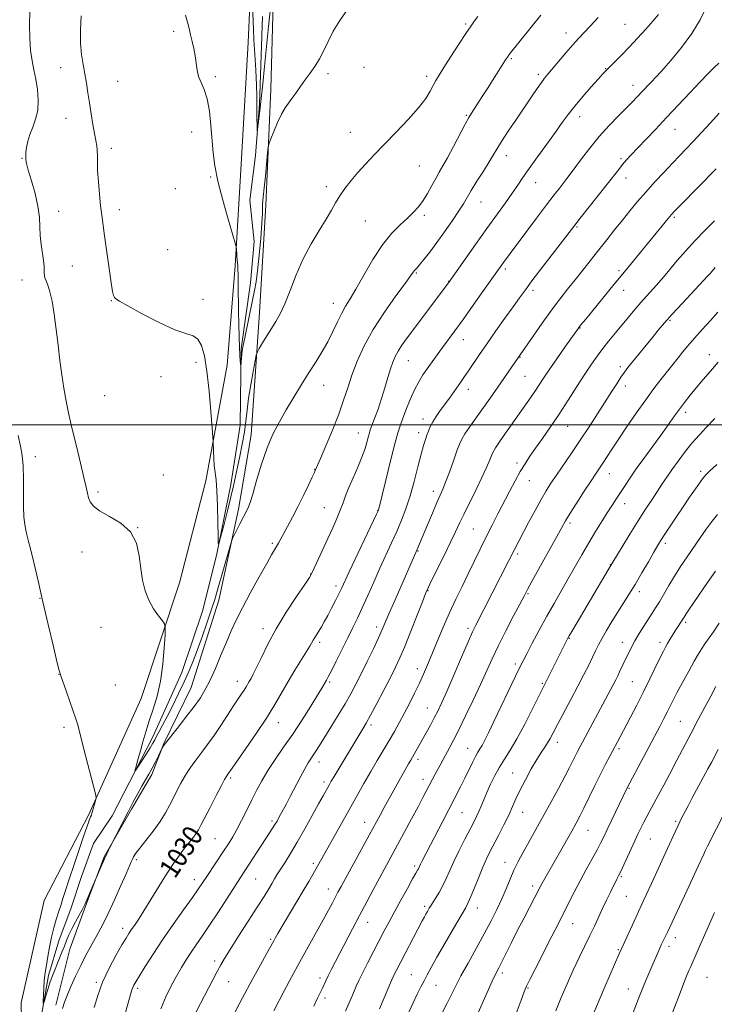
# Model space of a CAD drawing. Extents: x 2182300 to 2185200, y 309800 to 312700.
# Drawn here: x 2184141 to 2184417, y 311770 to 312161 of the extents above; entities that cross this region are included whole.
import ezdxf
from ezdxf.enums import TextEntityAlignment as Align

# ---------------------------------------------------------------- set-up
doc = ezdxf.new("R2010")
doc.units = 0
doc.header["$MEASUREMENT"] = 0
for name, color, linetype, lineweight in [('BREAKLINE DTM HARD', 7, 'Continuous', 0), ('CONTOUR INDEX', 41, 'Continuous', 13), ('CONTOUR INDEX LABEL', 244, 'Continuous', 0), ('CONTOUR INTERMEDIATE', 44, 'Continuous', 0), ('GRID LINE', 7, 'Continuous', 0), ('SPOT ELEVATION DTM', 2, 'Continuous', 13)]:
    doc.layers.add(name, color=color, linetype=linetype, lineweight=lineweight)
doc.styles.add('Style-WORKING', font='WORKING.shx')

msp = doc.modelspace()

# ---------------------------------------------------------------- linework, layer by layer
at = {"layer": 'BREAKLINE DTM HARD'}
for points in [[(2184233.41, 312196.61, 1017.52), (2184231.47, 312151.92, 1018.77), (2184228.85, 312105.92, 1019.03), (2184226.28, 312063.2, 1020.21), (2184223.09, 312023.79, 1021.14), (2184214.56, 311977.87, 1022.45), (2184204.12, 311937.24, 1023.5), (2184189.01, 311891.41, 1024.88), (2184167.97, 311845.01, 1026.2), (2184150.4, 311811.06, 1027.32), (2184141.28, 311770.41, 1027.84), (2184141.65, 311750.02, 1028.04)], [(2184155.08, 311769.56, 1027.51), (2184160.65, 311791.84, 1026.66), (2184166.81, 311808.86, 1026.07), (2184174.32, 311828.48, 1025.94), (2184185.11, 311847.4, 1026.2), (2184193.19, 311861.1, 1026.4), (2184197.97, 311873.53, 1025.94), (2184208.8, 311895.74, 1025.15), (2184219.81, 311930.44, 1024.75), (2184227.55, 311966.51, 1023.63), (2184232.57, 311996.03, 1023.37), (2184235.88, 312044.65, 1021.33), (2184238.45, 312087.37, 1020.48), (2184240.41, 312133.38, 1019.56), (2184241.69, 312177.42, 1018.11)], [(2184149.31, 311765.61, 1026.14), (2184152.16, 311781.35, 1025.61), (2184156.3, 311795.1, 1025.22), (2184161.09, 311808.19, 1025.22), (2184165.21, 311820.63, 1025.15), (2184169.99, 311833.71, 1024.96), (2184177.38, 311844.79, 1024.69), (2184193.61, 311876.13, 1023.44), (2184205.15, 311901.62, 1023.18), (2184213.39, 311926.5, 1022.39), (2184218.96, 311948.78, 1022.06), (2184224.61, 311976.32, 1021.47), (2184228.23, 311999.95, 1020.55), (2184228.65, 312030.2, 1019.83), (2184232.31, 312056.45, 1019.17), (2184233.85, 312072.87, 1018.51), (2184232.11, 312089.34, 1018.38), (2184234.33, 312107.07, 1018.18), (2184235.93, 312127.43, 1017.79), (2184237.08, 312162.27, 1016.67)]]:
    msp.add_polyline3d(points, dxfattribs=at)
at = {"layer": 'CONTOUR INDEX', "flags": 128}
for points, elevation in [([(2184413.409, 312166.124), (2184410.872, 312160.919), (2184407.598, 312155.483), (2184403.49, 312149.907), (2184399.1941, 312144.732), (2184395.544, 312140.613), (2184393.146, 312137.992), (2184391.693, 312136.457), (2184390.653, 312135.385), (2184385.763, 312130.217), (2184384.023, 312128.429), (2184378.455, 312122.811), (2184374.717, 312118.917), (2184370.805, 312114.5611), (2184367.069, 312110.006), (2184363.768, 312105.705), (2184359.3091, 312099.682), (2184357.972, 312097.906), (2184356.709, 312096.275), (2184355.131, 312094.264), (2184352.953, 312091.462), (2184349.916, 312087.489), (2184345.944, 312082.214), (2184341.687, 312076.519), (2184335.45, 312068.119), (2184332.862, 312064.574), (2184324.909, 312053.377), (2184320.762, 312047.562), (2184316.741, 312041.959), (2184313.46, 312037.44), (2184308.558, 312030.747), (2184306.439, 312027.811), (2184302.562, 312022.357), (2184300.82, 312019.855), (2184299.145, 312017.19), (2184297.455, 312013.989), (2184295.716, 312010.061), (2184294.075, 312005.944), (2184292.724, 312002.36), (2184291.76, 311999.675), (2184290.888, 311996.845), (2184289.72, 311992.4699), (2184288.014, 311985.729), (2184286.1191, 311978.114), (2184283.164, 311966.157), (2184283.04, 311965.8469), (2184282.4249, 311964.528), (2184271.561, 311941.626), (2184268.481, 311935.066), (2184267.462, 311932.9569), (2184266.129, 311930.291), (2184264.572, 311927.251), (2184263.022, 311924.296), (2184261.662, 311921.796), (2184260.499, 311919.752), (2184259.497, 311918.077), (2184257.876, 311915.514), (2184257.255, 311914.495), (2184255.9491, 311912.142), (2184254.645, 311909.972), (2184249.9979, 311902.597), (2184247.29, 311898.152), (2184241.9589, 311888.938), (2184238.671, 311883.585), (2184234.644, 311877.491), (2184230.516, 311871.488), (2184225.101, 311863.733), (2184223.42, 311861.298), (2184222.904, 311860.617), (2184222.637, 311860.221), (2184222.058, 311859.1859), (2184220.822, 311856.845), (2184218.748, 311852.845), (2184216.304, 311848.099), (2184212.665, 311840.97), (2184211.683, 311839.153), (2184210.759, 311837.723), (2184209.55, 311836.12), (2184208.017, 311834.1879), (2184206.198, 311831.875), (2184204.115, 311829.108), (2184201.732, 311825.74), (2184199.001, 311821.601), (2184195.94, 311816.678), (2184192.84, 311811.569), (2184190.062, 311807.026), (2184187.8829, 311803.621), (2184186.251, 311801.203), (2184185.029, 311799.444), (2184184.039, 311797.961), (2184182.932, 311796.171), (2184181.315, 311793.435), (2184178.95, 311789.322), (2184176.217, 311784.215), (2184173.652, 311778.7011), (2184171.68, 311773.334), (2184170.28, 311768.544)], 1030), ([(2184270.844, 312165), (2184267.811, 312160.705), (2184265.227, 312156.391), (2184263.182, 312152.376), (2184261.465, 312148.717), (2184259.787, 312145.405), (2184257.928, 312142.416), (2184255.944, 312139.648), (2184253.9601, 312136.985), (2184252.083, 312134.3551), (2184250.358, 312131.872), (2184248.811, 312129.695), (2184247.442, 312127.871), (2184246.128, 312125.987), (2184244.72, 312123.518), (2184243.142, 312120.173), (2184241.608, 312116.599), (2184240.408, 312113.677), (2184239.738, 312111.934), (2184239.414, 312110.478), (2184239.159, 312108.06), (2184238.27, 312098.791), (2184237.806, 312094.187), (2184237.251, 312089.125), (2184237.154, 312087.767), (2184237.139, 312086.341), (2184237.09, 312084.082), (2184236.873, 312080.188), (2184236.399, 312074.252), (2184235.765, 312067.43), (2184235.117, 312061.265), (2184234.548, 312056.838), (2184233.956, 312053.36), (2184233.187, 312049.577), (2184230.066, 312034.638), (2184229.438, 312031.561), (2184229.088, 312029.646), (2184228.896, 312028.189), (2184228.7611, 312026.649), (2184228.663, 312025.149), (2184228.561, 312023.3681), (2184228.522, 312023.4029), (2184228.447, 312024.109), (2184228.3141, 312025.53), (2184228.146, 312027.762), (2184227.976, 312030.916), (2184227.831, 312035.033), (2184227.7171, 312039.885), (2184227.631, 312045.176), (2184227.52, 312055.513), (2184227.466, 312059.451), (2184227.394, 312061.978), (2184227.309, 312063.416), (2184227.218, 312064.269), (2184227.041, 312065.731), (2184226.958, 312066.666), (2184226.882, 312067.844), (2184226.773, 312070.036), (2184226.695, 312070.753), (2184226.314, 312072.194), (2184223.497, 312081.703), (2184221.336, 312089.341), (2184219.428, 312096.841), (2184218.223, 312102.961), (2184217.562, 312108.15), (2184216.665, 312118.943), (2184216.028, 312124.641), (2184215.1351, 312129.595), (2184213.959, 312133.257), (2184212.723, 312135.999), (2184211.711, 312138.421), (2184211.117, 312141.01), (2184210.421, 312146.671), (2184209.867, 312149.563), (2184209.187, 312152.376), (2184208.522, 312155.02), (2184207.9579, 312157.471), (2184207.367, 312159.952), (2184206.565, 312162.7531)], 1020), ([(2184416.903, 312062.571), (2184416.275, 312061.879), (2184414.818, 312060.155), (2184413.859, 312059.103), (2184403.889, 312048.427), (2184399.816, 312043.998), (2184396.72, 312040.523), (2184394.283, 312037.656), (2184391.922, 312034.778), (2184386.451, 312028.035), (2184384.024, 312025.023), (2184382.237, 312022.77), (2184380.844, 312020.923), (2184379.465, 312018.949), (2184377.777, 312016.401), (2184375.679, 312013.155), (2184370.12, 312004.467), (2184366.784, 311999.302), (2184363.292, 311993.996), (2184359.8231, 311988.857), (2184353.831, 311980.121), (2184351.656, 311976.8709), (2184349.765, 311973.857), (2184347.747, 311970.378), (2184345.329, 311965.987), (2184342.787, 311961.256), (2184338.884, 311953.886), (2184337.015, 311950.289), (2184334.794, 311945.8521), (2184321.791, 311920.443), (2184320.558, 311917.859), (2184318.788, 311913.886), (2184316.13, 311907.744), (2184313.057, 311900.605), (2184310.253, 311894.131), (2184308.216, 311889.55), (2184306.718, 311886.375), (2184305.348, 311883.69), (2184303.795, 311880.781), (2184302.145, 311877.758), (2184299.258, 311872.56), (2184297.337, 311869.174), (2184296.002, 311866.876), (2184295.149, 311865.376), (2184285.462, 311848.015), (2184283.7821, 311844.956), (2184279.495, 311837.092), (2184268.299, 311816.656), (2184267.058, 311814.352), (2184264.865, 311810.1669), (2184263.306, 311807.223), (2184261.207, 311803.364), (2184255.3, 311792.767), (2184251.941, 311786.684), (2184248.665, 311780.628), (2184245.774, 311775.193), (2184241.62, 311767.293)], 1040), ([(2184417.823, 311964.472), (2184415.638, 311961.778), (2184413.307, 311958.6349), (2184410.854, 311955.135), (2184405.72, 311947.62), (2184403.158, 311943.793), (2184400.711, 311939.983), (2184398.454, 311936.263), (2184394.694, 311929.81), (2184393.228, 311927.377), (2184391.858, 311925.202), (2184388.599, 311920.125), (2184386.735, 311917.147), (2184385.018, 311914.2739), (2184383.633, 311911.756), (2184382.517, 311909.538), (2184381.545, 311907.486), (2184378.933, 311901.912), (2184378.196, 311900.387), (2184377.397, 311898.8), (2184376.376, 311896.841), (2184362.234, 311870.349), (2184361.368, 311868.649), (2184360.374, 311866.6281), (2184359.038, 311863.951), (2184357.159, 311860.322), (2184354.636, 311855.612), (2184351.762, 311850.347), (2184348.929, 311845.222), (2184342.303, 311833.384), (2184340.429, 311829.982), (2184338.648, 311826.5931), (2184336.976, 311823.137), (2184335.4059, 311819.54), (2184333.837, 311815.771), (2184332.145, 311811.805), (2184330.209, 311807.595), (2184327.923, 311802.988), (2184325.184, 311797.809), (2184321.99, 311792.029), (2184318.738, 311786.228), (2184315.925, 311781.131), (2184313.874, 311777.205), (2184310.446, 311770.287), (2184308.173, 311765.894)], 1050), ([(2184420.93, 311846.781), (2184413.873, 311832.728), (2184412.935, 311830.8201), (2184412.328, 311829.5459), (2184410.1379, 311824.777), (2184405.563, 311814.934), (2184399.761, 311802.5401), (2184398.002, 311798.83), (2184395.9469, 311794.56), (2184395.439, 311793.447), (2184394.088, 311790.381), (2184392.123, 311785.823), (2184389.7629, 311780.261), (2184388.734, 311777.792), (2184387.913, 311775.773), (2184387.0111, 311773.483), (2184376.71, 311747.059)], 1060)]:
    msp.add_lwpolyline(points, dxfattribs=dict(at, elevation=elevation))
at = {"layer": 'CONTOUR INTERMEDIATE', "flags": 128}
for points, elevation in [([(2184240.899, 312171.979), (2184239.533, 312158.23), (2184237.929, 312142.403), (2184237.219, 312135.575), (2184236.588, 312129.664), (2184236.043, 312124.771), (2184235.301, 312118.412), (2184235.135, 312117.088), (2184235.0601, 312116.9), (2184235.0119, 312117.687), (2184234.943, 312119.278), (2184234.87, 312121.47), (2184234.828, 312124.049), (2184234.8299, 312126.916), (2184234.813, 312130.423), (2184234.693, 312135.036), (2184234.416, 312140.952), (2184234.059, 312147.296), (2184233.729, 312152.922), (2184233.507, 312157.05), (2184233.359, 312160.35), (2184232.77, 312176.54)], 1018), ([(2184347.584, 312162.851), (2184343.737, 312158.021), (2184335.117, 312147.173), (2184334.364, 312146.165), (2184333.617, 312145.052), (2184326.439, 312133.702), (2184324.35, 312130.437), (2184320.06, 312123.81), (2184319.037, 312122.094), (2184317.596, 312119.453), (2184312.952, 312110.596), (2184310.603, 312106.183), (2184308.778, 312102.906), (2184307.316, 312100.38), (2184305.926, 312097.935), (2184304.374, 312095.074), (2184302.679, 312092.006), (2184300.918, 312089.114), (2184299.122, 312086.669), (2184297.135, 312084.472), (2184294.749, 312082.211), (2184291.818, 312079.561), (2184288.433, 312076.144), (2184284.7431, 312071.57), (2184280.9311, 312065.707), (2184277.308, 312059.454), (2184274.222, 312053.968), (2184271.904, 312050.062), (2184270.13, 312047.166), (2184268.562, 312044.368), (2184266.915, 312040.963), (2184265.105, 312037.086), (2184263.101, 312033.08), (2184260.874, 312029.185), (2184258.402, 312025.2261), (2184255.662, 312020.92), (2184252.67, 312016.094), (2184249.578, 312010.995), (2184246.578, 312005.976), (2184243.818, 312001.241), (2184241.284, 311996.387), (2184238.921, 311990.8609), (2184236.709, 311984.4), (2184234.767, 311977.907), (2184233.249, 311972.575), (2184232.249, 311969.268), (2184231.629, 311967.532), (2184231.189, 311966.585), (2184228.1159, 311960.675), (2184225.8111, 311956.188), (2184225.202, 311954.949), (2184224.756, 311953.713), (2184224.09, 311951.421), (2184219.118, 311933.969), (2184218.134, 311930.683), (2184216.8939, 311926.81), (2184215.176, 311921.676), (2184213.1809, 311915.901), (2184211.215, 311910.431), (2184209.489, 311905.939), (2184207.836, 311902.013), (2184205.996, 311897.966), (2184203.8, 311893.3341), (2184201.456, 311888.522), (2184199.266, 311884.155), (2184197.472, 311880.721), (2184196.09, 311878.176), (2184195.077, 311876.338), (2184194.342, 311874.973), (2184193.598, 311873.628), (2184192.508, 311871.797), (2184190.875, 311869.1821), (2184187.538, 311863.956), (2184186.707, 311862.69), (2184186.486, 311862.54), (2184186.684, 311863.377), (2184187.797, 311867.512), (2184188.632, 311870.571), (2184189.625, 311874.1399), (2184190.797, 311878.132), (2184192.176, 311882.467), (2184193.748, 311887.121), (2184195.32, 311892.296), (2184196.654, 311898.248), (2184197.573, 311904.987), (2184198.129, 311911.53), (2184198.432, 311916.645), (2184198.536, 311919.5101), (2184198.266, 311920.944), (2184197.393, 311922.175), (2184195.799, 311924.191), (2184193.83, 311927.007), (2184191.948, 311930.393), (2184190.514, 311934.172), (2184189.504, 311938.355), (2184188.795, 311943), (2184188.171, 311948.067), (2184187.049, 311953.107), (2184184.752, 311957.569), (2184180.914, 311961.047), (2184176.42, 311963.702), (2184172.465, 311965.836), (2184169.959, 311967.716), (2184168.66, 311969.449), (2184168.041, 311971.101), (2184167.621, 311972.849), (2184167.102, 311975.296), (2184166.236, 311979.15), (2184164.866, 311984.8269), (2184163.215, 311991.556), (2184161.6, 311998.275), (2184160.271, 312004.172), (2184159.201, 312009.453), (2184158.295, 312014.575), (2184157.473, 312019.927), (2184156.698, 312025.6061), (2184155.949, 312031.642), (2184155.202, 312037.95), (2184154.429, 312043.999), (2184153.602, 312049.147), (2184152.715, 312052.917), (2184151.868, 312055.492), (2184151.182, 312057.224), (2184150.751, 312058.443), (2184150.535, 312059.407), (2184150.4661, 312060.357), (2184150.464, 312061.524), (2184150.4179, 312063.11), (2184150.207, 312065.308), (2184149.242, 312071.634), (2184148.852, 312075.213), (2184148.707, 312078.759), (2184148.538, 312082.523), (2184147.978, 312086.868), (2184146.802, 312091.942), (2184145.352, 312097.041), (2184144.111, 312101.245), (2184143.441, 312103.882), (2184143.215, 312105.266), (2184143.157, 312106.479), (2184143.145, 312107.179), (2184143.219, 312108.37), (2184143.451, 312110.2671), (2184143.924, 312112.713), (2184144.729, 312115.455), (2184145.874, 312118.315), (2184147.055, 312121.417), (2184147.89, 312124.957), (2184148.093, 312129.031), (2184147.77, 312133.325), (2184147.124, 312137.424), (2184146.349, 312141.071), (2184145.602, 312144.654), (2184145.0291, 312148.721), (2184144.738, 312153.6351), (2184144.675, 312159.009), (2184144.7479, 312164.273)], 1024), ([(2184370.374, 312161.846), (2184367.238, 312158.412), (2184362.65, 312153.518), (2184360.357, 312150.99), (2184357.57, 312147.7831), (2184350.411, 312139.358), (2184349.139, 312137.798), (2184347.847, 312136.061), (2184346.1301, 312133.6), (2184343.9, 312130.319), (2184337.94, 312121.487), (2184334.725, 312116.689), (2184332.024, 312112.578), (2184330.169, 312109.6221), (2184328.734, 312107.221), (2184327.097, 312104.506), (2184324.834, 312100.881), (2184322.29, 312096.843), (2184320.002, 312093.164), (2184316.868, 312087.899), (2184315.0631, 312085.019), (2184312.503, 312081.1759), (2184309.454, 312076.769), (2184306.347, 312072.433), (2184303.5599, 312068.7089), (2184301.248, 312065.755), (2184299.513, 312063.6361), (2184298.403, 312062.352), (2184297.757, 312061.646), (2184297.364, 312061.195), (2184295.954, 312059.204), (2184293.791, 312056.239), (2184290.103, 312051.241), (2184285.569, 312044.847), (2184281.123, 312037.972), (2184277.5151, 312031.388), (2184274.744, 312025.305), (2184272.628, 312019.7889), (2184270.945, 312014.8), (2184269.335, 312009.851), (2184267.399, 312004.347), (2184264.905, 311997.993), (2184262.285, 311991.7), (2184260.133, 311986.678), (2184258.093, 311981.955), (2184257.7399, 311981.168), (2184256.885, 311979.332), (2184255.358, 311976.106), (2184253.352, 311971.9451), (2184251.153, 311967.5039), (2184249.018, 311963.354), (2184247.095, 311959.731), (2184243.453, 311953.008), (2184242.7219, 311951.729), (2184240.761, 311948.448), (2184238.79, 311945.027), (2184235.82, 311939.742), (2184232.371, 311933.473), (2184229.145, 311927.425), (2184226.656, 311922.473), (2184224.672, 311918.166), (2184222.772, 311913.723), (2184220.645, 311908.617), (2184218.411, 311903.326), (2184216.2969, 311898.584), (2184214.421, 311894.872), (2184212.453, 311891.6611), (2184209.958, 311888.172), (2184206.696, 311883.908), (2184203.237, 311879.493), (2184198.61, 311873.611), (2184197.8, 311872.548), (2184197.5121, 311872.147), (2184197.37, 311871.925), (2184197.15, 311871.484), (2184195.78, 311868.567), (2184194.605, 311866.148), (2184193.3039, 311863.62), (2184192.002, 311861.3), (2184190.664, 311859.035), (2184189.217, 311856.554), (2184187.597, 311853.6339), (2184185.785, 311850.241), (2184183.774, 311846.391), (2184176.449, 311832.114), (2184175.971, 311831.1361), (2184175.272, 311829.66), (2184174.373, 311827.679), (2184173.323, 311825.269), (2184170.16, 311817.813), (2184166.7291, 311809.817), (2184166.225, 311808.755), (2184165.483, 311807.385), (2184164.276, 311805.248), (2184162.812, 311802.61), (2184161.4, 311799.912), (2184160.275, 311797.492), (2184159.352, 311795.252), (2184158.465, 311792.986), (2184157.49, 311790.546), (2184154.5, 311783.211), (2184153.609, 311780.906), (2184152.736, 311778.456), (2184151.87, 311775.792), (2184151.094, 311773.257), (2184150.512, 311771.295), (2184150.197, 311770.28), (2184150.089, 311770.302), (2184150.095, 311771.379), (2184150.145, 311773.4621), (2184150.258, 311776.225), (2184150.475, 311779.273), (2184150.827, 311782.311), (2184151.308, 311785.432), (2184151.9, 311788.828), (2184152.588, 311792.606), (2184153.363, 311796.523), (2184154.219, 311800.249), (2184155.1401, 311803.5359), (2184156.084, 311806.455), (2184156.999, 311809.156), (2184157.882, 311811.866), (2184158.925, 311815.119), (2184160.367, 311819.525), (2184162.327, 311825.365), (2184166.2471, 311836.922), (2184167.9711, 311842.069), (2184168.307, 311843.016), (2184168.604, 311843.738), (2184168.895, 311844.401), (2184169.1651, 311845.063), (2184169.409, 311845.782), (2184169.658, 311846.63), (2184170.936, 311851.244), (2184171.045, 311851.989), (2184170.771, 311853.486), (2184169.881, 311857.019), (2184166.353, 311870.755), (2184164.675, 311877.242), (2184163.614, 311881.241), (2184162.877, 311883.73), (2184162.003, 311886.31), (2184160.678, 311890.12), (2184159.164, 311894.44), (2184157.064, 311900.357), (2184156.431, 311902.465), (2184155.519, 311906.11), (2184153.998, 311912.487), (2184152.046, 311920.798), (2184149.965, 311929.741), (2184148.024, 311938.1449), (2184146.349, 311945.35), (2184145.035, 311950.82), (2184144.134, 311954.271), (2184143.539, 311956.405), (2184143.102, 311958.176), (2184142.711, 311960.415), (2184142.396, 311963.48), (2184142.221, 311967.61), (2184142.211, 311972.855), (2184142.234, 311978.523), (2184142.116, 311983.731), (2184141.718, 311987.899), (2184141.026, 311991.633), (2184140.061, 311995.84)], 1026), ([(2184394.412, 312163.109), (2184392.1509, 312160.444), (2184389.284, 312157.221), (2184386.035, 312153.647), (2184382.732, 312150.109), (2184379.677, 312146.95), (2184377.056, 312144.313), (2184375.027, 312142.296), (2184373.614, 312140.865), (2184372.307, 312139.471), (2184370.461, 312137.433), (2184367.649, 312134.296), (2184364.314, 312130.499), (2184361.113, 312126.708), (2184358.504, 312123.376), (2184356.127, 312120.108), (2184353.418, 312116.296), (2184350.012, 312111.57), (2184346.341, 312106.498), (2184343.033, 312101.887), (2184340.524, 312098.291), (2184338.461, 312095.271), (2184336.296, 312092.136), (2184333.573, 312088.304), (2184326.227, 312078.0571), (2184321.755, 312071.749), (2184311.032, 312056.517), (2184294.6, 312034.591), (2184292.505, 312031.701), (2184290.972, 312029.376), (2184289.812, 312027.265), (2184288.853, 312025.017), (2184287.925, 312022.279), (2184286.887, 312018.8091), (2184285.712, 312014.795), (2184284.4, 312010.534), (2184282.986, 312006.342), (2184281.644, 312002.6131), (2184279.939, 311998.017), (2184279.5551, 311996.848), (2184279.2, 311995.538), (2184278.667, 311993.505), (2184277.832, 311990.701), (2184276.594, 311987.212), (2184274.924, 311983.185), (2184273.085, 311979.013), (2184271.412, 311975.151), (2184270.139, 311971.91), (2184269.092, 311969.0299), (2184268.0011, 311966.1091), (2184266.642, 311962.816), (2184265.005, 311959.092), (2184263.13, 311954.949), (2184257.693, 311943.091), (2184256.748, 311941.122), (2184255.74, 311939.42), (2184253.874, 311936.646), (2184250.628, 311931.849), (2184246.57, 311925.644), (2184242.539, 311919.035), (2184239.22, 311912.908), (2184236.67, 311907.679), (2184234.793, 311903.6461), (2184233.477, 311900.975), (2184232.562, 311899.31), (2184231.878, 311898.1581), (2184230.616, 311895.978), (2184229.838, 311894.711), (2184228.831, 311893.184), (2184227.476, 311891.166), (2184225.649, 311888.398), (2184223.2919, 311884.754), (2184220.613, 311880.642), (2184217.8871, 311876.601), (2184215.345, 311873.06), (2184213.048, 311870.0119), (2184211.012, 311867.338), (2184209.2349, 311864.914), (2184207.651, 311862.593), (2184206.175, 311860.224), (2184204.734, 311857.683), (2184203.305, 311854.97), (2184201.8731, 311852.114), (2184200.39, 311849.122), (2184198.662, 311845.927), (2184196.46, 311842.438), (2184193.688, 311838.665), (2184190.793, 311835.003), (2184188.355, 311831.949), (2184186.802, 311829.853), (2184185.949, 311828.496), (2184185.46, 311827.513), (2184185.004, 311826.488), (2184182.949, 311821.757), (2184180.8691, 311817), (2184178.365, 311811.367), (2184175.9, 311806.001), (2184173.83, 311801.772), (2184172.0671, 311798.435), (2184168.704, 311792.417), (2184166.89, 311789.077), (2184164.958, 311785.309), (2184162.935, 311781.097), (2184161.032, 311776.908), (2184159.506, 311773.329), (2184158.506, 311770.688), (2184157.766, 311768.271)], 1028), ([(2184322.568, 312162.312), (2184321.357, 312160.507), (2184319.94, 312158.49), (2184317.922, 312155.537), (2184315.087, 312151.227), (2184311.934, 312146.347), (2184309.142, 312141.991), (2184307.213, 312138.95), (2184305.93, 312136.8259), (2184304.899, 312134.919), (2184303.718, 312132.621), (2184301.943, 312129.675), (2184299.122, 312125.9171), (2184295.0069, 312121.304), (2184290.1829, 312116.296), (2184285.44, 312111.478), (2184281.398, 312107.296), (2184278.001, 312103.65), (2184275.023, 312100.301), (2184272.292, 312097.061), (2184269.848, 312093.944), (2184267.7841, 312091.017), (2184266.104, 312088.261), (2184264.458, 312085.327), (2184262.403, 312081.781), (2184259.645, 312077.298), (2184256.469, 312071.965), (2184253.308, 312065.978), (2184250.511, 312059.611), (2184248.099, 312053.452), (2184246.011, 312048.169), (2184244.17, 312044.212), (2184242.449, 312041.16), (2184240.704, 312038.377), (2184238.864, 312035.414), (2184237.141, 312032.584), (2184235.82, 312030.39), (2184235.074, 312029.068), (2184234.646, 312027.786), (2184234.17, 312025.444), (2184233.381, 312021.2961), (2184232.432, 312016.01), (2184231.578, 312010.605), (2184230.993, 312005.852), (2184230.528, 312001.5209), (2184229.9551, 311997.135), (2184229.114, 311992.376), (2184228.127, 311987.566), (2184227.186, 311983.187), (2184226.41, 311979.499), (2184225.632, 311975.886), (2184224.615, 311971.508), (2184223.223, 311965.894), (2184221.727, 311960.039), (2184220.501, 311955.303), (2184219.819, 311952.841), (2184219.553, 311952.982), (2184219.475, 311955.844), (2184219.391, 311961.248), (2184219.242, 311967.821), (2184219.005, 311973.8859), (2184218.672, 311978.197), (2184217.976, 311983.867), (2184217.75, 311986.777), (2184217.614, 311989.637), (2184217.4909, 311993.314), (2184217.379, 311995.1041), (2184217.11, 311998.79), (2184216.612, 312005.344), (2184215.91, 312013.476), (2184215.055, 312021.335), (2184214.074, 312027.416), (2184212.907, 312031.609), (2184211.469, 312034.15), (2184209.588, 312035.408), (2184206.741, 312036.285), (2184202.314, 312037.813), (2184196.0719, 312040.681), (2184189.292, 312044.184), (2184183.631, 312047.273), (2184180.316, 312049.161), (2184178.861, 312050.113), (2184178.352, 312050.659), (2184178.011, 312051.377), (2184177.599, 312053.046), (2184177.014, 312056.496), (2184176.199, 312062.157), (2184174.435, 312075.1071), (2184173.285, 312083.375), (2184172.832, 312087.107), (2184172.3641, 312091.679), (2184171.942, 312096.602), (2184171.664, 312101.079), (2184171.5851, 312104.505), (2184171.594, 312107.049), (2184171.543, 312109.075), (2184171.312, 312110.952), (2184170.907, 312113.064), (2184170.364, 312115.803), (2184169.723, 312119.418), (2184169.043, 312123.603), (2184168.385, 312127.911), (2184167.7891, 312131.985), (2184167.209, 312135.829), (2184166.577, 312139.533), (2184165.869, 312143.2241), (2184165.224, 312147.167), (2184164.826, 312151.66), (2184164.809, 312156.887), (2184165.121, 312162.56)], 1022), ([(2184418.268, 312143.766), (2184416.507, 312142.016), (2184414.129, 312139.622), (2184410.952, 312136.336), (2184406.899, 312132.038), (2184397.595, 312122.092), (2184393.171, 312117.42), (2184386.012, 312109.923), (2184383.559, 312107.322), (2184381.69, 312105.271), (2184380.129, 312103.456), (2184378.582, 312101.54), (2184374.029, 312095.719), (2184363.282, 312082.144), (2184361.075, 312079.335), (2184348.568, 312063.077), (2184344.49, 312057.734), (2184341.489, 312053.735), (2184339.107, 312050.466), (2184336.59, 312046.938), (2184333.392, 312042.433), (2184329.799, 312037.346), (2184326.303, 312032.345), (2184323.306, 312027.985), (2184318.896, 312021.465), (2184317.357, 312019.215), (2184316.026, 312017.306), (2184311.327, 312010.689), (2184307.722, 312005.6971), (2184306.093, 312003.375), (2184304.7379, 312001.243), (2184303.736, 311999.334), (2184302.9951, 311997.588), (2184302.387, 311995.924), (2184301.781, 311994.1779), (2184301.058, 311991.855), (2184300.1, 311988.379), (2184298.828, 311983.415), (2184297.322, 311977.601), (2184295.7, 311971.815), (2184294.048, 311966.727), (2184292.3219, 311962.163), (2184290.449, 311957.739), (2184288.373, 311953.129), (2184283.744, 311943.059), (2184281.302, 311937.616), (2184278.915, 311932.26), (2184276.7201, 311927.41), (2184274.789, 311923.316), (2184272.944, 311919.549), (2184270.946, 311915.513), (2184266.371, 311906.167), (2184264.468, 311902.313), (2184263.231, 311899.899), (2184262.512, 311898.586), (2184260.687, 311895.463), (2184259.0169, 311892.714), (2184256.303, 311888.341), (2184252.856, 311882.912), (2184249.132, 311877.232), (2184245.527, 311871.954), (2184242.212, 311867.154), (2184239.299, 311862.758), (2184236.852, 311858.676), (2184234.73, 311854.753), (2184232.745, 311850.817), (2184230.7529, 311846.773), (2184228.795, 311842.836), (2184226.96, 311839.3), (2184225.283, 311836.337), (2184223.6, 311833.626), (2184221.694, 311830.727), (2184215.003, 311820.702), (2184213.34, 311818.187), (2184211.6389, 311815.666), (2184209.2671, 311812.273), (2184205.799, 311807.413), (2184201.6429, 311801.56), (2184197.415, 311795.457), (2184193.648, 311789.778), (2184190.5519, 311784.918), (2184188.252, 311781.205), (2184186.808, 311778.83), (2184186.012, 311777.447), (2184185.59, 311776.571), (2184185.2621, 311775.638), (2184184.722, 311773.745), (2184183.658, 311769.91), (2184178.068, 311749.932)], 1032), ([(2184418.395, 312123.804), (2184414.953, 312120.01), (2184411.397, 312116.151), (2184408.097, 312112.625), (2184405.291, 312109.677), (2184402.69, 312106.971), (2184399.8741, 312104.021), (2184396.547, 312100.477), (2184392.925, 312096.537), (2184389.3481, 312092.535), (2184386.075, 312088.725), (2184383.022, 312085.044), (2184380.024, 312081.348), (2184376.9481, 312077.525), (2184373.799, 312073.583), (2184370.615, 312069.559), (2184364.302, 312061.491), (2184361.255, 312057.622), (2184358.293, 312053.9051), (2184355.247, 312050.03), (2184351.904, 312045.605), (2184348.191, 312040.464), (2184344.586, 312035.344), (2184337.268, 312024.775), (2184331.778, 312016.779), (2184329.375, 312013.303), (2184326.842, 312009.6751), (2184324.233, 312005.998), (2184319.284, 311999.122), (2184317.429, 311996.422), (2184316.218, 311994.388), (2184315.335, 311992.408), (2184314.346, 311989.694), (2184312.944, 311985.757), (2184311.335, 311981.297), (2184309.851, 311977.313), (2184308.708, 311974.468), (2184307.666, 311972.085), (2184306.366, 311969.151), (2184304.583, 311964.995), (2184302.614, 311960.3241), (2184298.443, 311950.254), (2184289.757, 311930.51), (2184287.473, 311925.272), (2184284.661, 311918.724), (2184283.208, 311915.507), (2184281.139, 311911.115), (2184278.699, 311906.052), (2184276.292, 311901.149), (2184274.197, 311897.002), (2184272.191, 311893.246), (2184269.926, 311889.28), (2184267.189, 311884.7141), (2184264.299, 311880.009), (2184259.756, 311872.7131), (2184258.348, 311870.481), (2184257.275, 311868.827), (2184256.326, 311867.4071), (2184255.279, 311865.753), (2184253.908, 311863.369), (2184252.084, 311859.961), (2184248.1401, 311852.379), (2184246.62, 311849.497), (2184243.671, 311844.074), (2184242.886, 311842.67), (2184242.078, 311841.291), (2184241.159, 311839.814), (2184239.966, 311837.9679), (2184228.326, 311820.18), (2184226.208, 311816.9), (2184219.594, 311806.6011), (2184216.121, 311801.291), (2184213.222, 311796.995), (2184210.836, 311793.543), (2184208.767, 311790.526), (2184206.838, 311787.577), (2184204.9409, 311784.4861), (2184202.985, 311781.085), (2184200.9121, 311777.23), (2184198.802, 311772.881), (2184196.765, 311768.022)], 1034), ([(2184417.253, 312101.745), (2184403.081, 312087.349), (2184400.884, 312085.091), (2184399.506, 312083.594), (2184398.139, 312081.976), (2184380.808, 312060.793), (2184376.81, 312055.946), (2184365.476, 312042.096), (2184363.448, 312039.595), (2184362.595, 312038.521), (2184357.195, 312030.855), (2184354.0059, 312026.303), (2184351.0049, 312021.969), (2184348.743, 312018.623), (2184345.484, 312013.698), (2184343.791, 312011.219), (2184332.7369, 311995.383), (2184331.02, 311992.948), (2184329.657, 311990.876), (2184328.4911, 311988.7541), (2184327.355, 311986.215), (2184326.027, 311983.0521), (2184324.274, 311979.104), (2184321.974, 311974.347), (2184317.16, 311964.732), (2184315.373, 311960.991), (2184313.76, 311957.504), (2184311.831, 311953.411), (2184309.283, 311948.199), (2184304.292, 311938.192), (2184302.891, 311935.338), (2184301.889, 311933.06), (2184300.599, 311929.791), (2184298.536, 311924.474), (2184296.0349, 311918.074), (2184293.633, 311912.064), (2184291.702, 311907.496), (2184289.952, 311903.7291), (2184287.927, 311899.701), (2184285.336, 311894.692), (2184282.538, 311889.364), (2184280.058, 311884.723), (2184278.273, 311881.493), (2184276.978, 311879.271), (2184265.545, 311860.3959), (2184264.425, 311858.502), (2184263.6749, 311857.2), (2184261.15, 311852.6861), (2184259.401, 311849.5), (2184256.903, 311844.924), (2184253.95, 311839.578), (2184250.942, 311834.297), (2184248.225, 311829.774), (2184245.933, 311826.131), (2184244.145, 311823.344), (2184242.877, 311821.321), (2184241.895, 311819.685), (2184240.899, 311817.991), (2184239.599, 311815.807), (2184237.7319, 311812.758), (2184235.043, 311808.485), (2184231.452, 311802.885), (2184227.591, 311796.89), (2184224.265, 311791.689), (2184222.043, 311788.106), (2184220.542, 311785.496), (2184219.137, 311782.849), (2184210.818, 311766.817)], 1036), ([(2184416.64, 312081.051), (2184412.714, 312077.24), (2184408.724, 312073.161), (2184405.034, 312069.091), (2184401.798, 312065.304), (2184397.022, 312059.553), (2184395.277, 312057.511), (2184393.578, 312055.594), (2184389.568, 312051.195), (2184387.298, 312048.641), (2184384.912, 312045.851), (2184382.432, 312042.875), (2184377.268, 312036.612), (2184374.701, 312033.457), (2184372.272, 312030.379), (2184370.017, 312027.369), (2184367.718, 312024.098), (2184365.0941, 312020.154), (2184361.95, 312015.2809), (2184358.457, 312009.838), (2184354.871, 312004.338), (2184351.429, 311999.226), (2184348.28, 311994.674), (2184345.553, 311990.787), (2184343.311, 311987.57), (2184341.365, 311984.632), (2184339.461, 311981.485), (2184337.399, 311977.759), (2184335.192, 311973.569), (2184330.595, 311964.682), (2184328.27, 311960.156), (2184325.933, 311955.506), (2184323.582, 311950.691), (2184321.208, 311945.765), (2184318.801, 311940.808), (2184316.352, 311935.8561), (2184313.868, 311930.777), (2184311.362, 311925.401), (2184308.865, 311919.671), (2184306.498, 311913.991), (2184304.402, 311908.882), (2184302.655, 311904.688), (2184301.076, 311901.056), (2184299.421, 311897.454), (2184297.511, 311893.494), (2184295.441, 311889.355), (2184293.371, 311885.354), (2184291.412, 311881.7131), (2184289.475, 311878.26), (2184287.42, 311874.726), (2184282.673, 311866.738), (2184280.075, 311862.297), (2184277.39, 311857.587), (2184271.562, 311847.178), (2184257.058, 311821.409), (2184255.478, 311818.663), (2184253.329, 311814.9909), (2184243.223, 311797.939), (2184242.211, 311796.1901), (2184241.596, 311795.093), (2184238.743, 311789.885), (2184236.3211, 311785.495), (2184233.075, 311779.5819), (2184229.216, 311772.473), (2184225.026, 311764.653)], 1038), ([(2184417.957, 312044.7709), (2184414.957, 312041.525), (2184411.718, 312037.975), (2184408.634, 312034.522), (2184406.019, 312031.488), (2184403.874, 312028.906), (2184402.121, 312026.731), (2184395.298, 312018.076), (2184392.555, 312014.505), (2184389.267, 312010.044), (2184385.515, 312004.723), (2184381.696, 311999.15), (2184378.285, 311994.078), (2184375.646, 311990.088), (2184372.197, 311984.804), (2184369.544, 311980.824), (2184367.604, 311977.879), (2184364.895, 311973.702), (2184361.904, 311969.039), (2184359.297, 311964.915), (2184357.496, 311961.966), (2184355.956, 311959.273), (2184344.251, 311938.087), (2184342.332, 311934.583), (2184340.973, 311932.041), (2184336.828, 311924.126), (2184333.798, 311918.254), (2184330.836, 311912.344), (2184328.364, 311907.141), (2184323.693, 311896.91), (2184320.792, 311890.752), (2184317.744, 311884.431), (2184315.019, 311878.901), (2184312.969, 311874.86), (2184311.456, 311871.99), (2184307.923, 311865.46), (2184305.686, 311861.255), (2184300.852, 311851.998), (2184298.915, 311848.336), (2184296.341, 311843.523), (2184293.439, 311838.13), (2184283.748, 311820.295), (2184281.227, 311815.629), (2184278.491, 311810.52), (2184275.6599, 311805.173), (2184272.859, 311799.808), (2184264.435, 311783.502), (2184263.239, 311781.127), (2184262.316, 311779.21), (2184260.849, 311776.08), (2184258.991, 311772.327), (2184257.447, 311769.156)], 1042), ([(2184418.088, 312025.01), (2184414.97, 312021.423), (2184412.049, 312018.004), (2184409.354, 312014.787), (2184406.902, 312011.793), (2184404.677, 312008.987), (2184402.651, 312006.322), (2184400.744, 312003.689), (2184396.02, 311997.028), (2184388.964, 311987.27), (2184385.558, 311982.516), (2184382.879, 311978.671), (2184380.826, 311975.624), (2184377.651, 311970.772), (2184376.08, 311968.343), (2184374.237, 311965.459), (2184371.973, 311961.871), (2184369.39, 311957.695), (2184366.6549, 311953.138), (2184363.9029, 311948.387), (2184358.419, 311938.733), (2184352.876, 311929.118), (2184349.986, 311923.989), (2184347.022, 311918.544), (2184344.264, 311913.355), (2184342.06, 311909.145), (2184340.585, 311906.29), (2184339.331, 311903.769), (2184337.617, 311900.211), (2184329.013, 311882.2111), (2184326.86, 311877.75), (2184325.366, 311874.7341), (2184324.309, 311872.728), (2184323.474, 311871.294), (2184322.676, 311869.967), (2184321.734, 311868.277), (2184320.514, 311865.877), (2184317.438, 311859.639), (2184315.708, 311856.233), (2184308.683, 311842.661), (2184300.561, 311826.87), (2184299.887, 311825.532), (2184299, 311823.683), (2184298.697, 311823.143), (2184298.043, 311822.001), (2184296.743, 311819.692), (2184294.632, 311815.891), (2184292.067, 311811.234), (2184289.5351, 311806.595), (2184287.394, 311802.616), (2184285.478, 311798.997), (2184281.238, 311790.892), (2184278.952, 311786.4779), (2184276.964, 311782.568), (2184275.5, 311779.5631), (2184274.354, 311777.0441), (2184273.209, 311774.386), (2184270.133, 311767.14)], 1044), ([(2184416.7661, 312002.6319), (2184413.218, 311998.837), (2184410.713, 311996.214), (2184408.865, 311994.231), (2184407.024, 311992.051), (2184404.713, 311989.065), (2184402.1469, 311985.597), (2184399.713, 311982.201), (2184397.685, 311979.275), (2184395.879, 311976.589), (2184391.795, 311970.432), (2184389.219, 311966.502), (2184386.269, 311961.89), (2184383.031, 311956.69), (2184379.946, 311951.652), (2184374.391, 311942.45), (2184360.3, 311918.639), (2184358.919, 311916.281), (2184358.216, 311915.031), (2184357.706, 311914.039), (2184346.871, 311892.319), (2184344.351, 311887.237), (2184341.236, 311881.099), (2184338.116, 311875.272), (2184335.456, 311870.782), (2184333.215, 311867.29), (2184331.225, 311864.119), (2184329.36, 311860.747), (2184327.651, 311857.285), (2184326.166, 311854.001), (2184324.948, 311851.111), (2184323.934, 311848.6091), (2184323.031, 311846.44), (2184322.129, 311844.471), (2184321.032, 311842.279), (2184317.497, 311835.434), (2184315.235, 311830.966), (2184313.131, 311826.646), (2184311.47, 311822.996), (2184310.097, 311819.9), (2184308.75, 311817.083), (2184307.246, 311814.346), (2184305.716, 311811.803), (2184304.37, 311809.647), (2184303.359, 311808.005), (2184302.6149, 311806.748), (2184302.012, 311805.684), (2184301.402, 311804.571), (2184300.555, 311802.986), (2184290.2819, 311783.392), (2184289.548, 311781.95), (2184289.002, 311780.819), (2184288.356, 311779.355), (2184283.564, 311768.026)], 1046), ([(2184417.475, 311984.362), (2184414.4961, 311981.526), (2184413.374, 311980.398), (2184412.275, 311979.126), (2184410.901, 311977.312), (2184409.0269, 311974.66), (2184406.716, 311971.29), (2184404.103, 311967.429), (2184401.355, 311963.342), (2184398.761, 311959.4621), (2184396.64, 311956.261), (2184395.169, 311953.99), (2184393.961, 311952.005), (2184392.486, 311949.44), (2184390.362, 311945.693), (2184387.792, 311941.208), (2184385.127, 311936.691), (2184382.643, 311932.686), (2184378.074, 311925.552), (2184375.847, 311921.943), (2184373.761, 311918.425), (2184371.977, 311915.273), (2184370.586, 311912.652), (2184369.401, 311910.266), (2184368.1621, 311907.705), (2184366.644, 311904.614), (2184364.743, 311900.841), (2184362.387, 311896.288), (2184359.594, 311891.007), (2184354.268, 311881.025), (2184352.526, 311877.716), (2184351.312, 311875.44), (2184350.298, 311873.694), (2184349.189, 311871.997), (2184347.82, 311869.94), (2184346.059, 311867.132), (2184343.859, 311863.357), (2184341.513, 311859.096), (2184339.4001, 311855.004), (2184337.774, 311851.54), (2184336.39, 311848.393), (2184334.879, 311845.053), (2184332.9859, 311841.185), (2184330.915, 311837.1379), (2184327.417, 311830.401), (2184326.053, 311827.598), (2184324.636, 311824.392), (2184322.998, 311820.394), (2184321.327, 311816.203), (2184319.897, 311812.661), (2184318.835, 311810.265), (2184317.686, 311808.11), (2184312.942, 311799.9541), (2184309.528, 311794.045), (2184306.388, 311788.564), (2184304.114, 311784.527), (2184302.53, 311781.633), (2184301.2711, 311779.252), (2184300.007, 311776.803), (2184298.563, 311773.9), (2184296.801, 311770.207), (2184294.668, 311765.572)], 1048), ([(2184416.971, 311941.926), (2184413.882, 311937.492), (2184406.688, 311926.958), (2184405.339, 311924.961), (2184404.495, 311923.676), (2184401.014, 311918.176), (2184399.963, 311916.478), (2184398.912, 311914.747), (2184397.966, 311913.156), (2184397.165, 311911.753), (2184396.29, 311910.092), (2184395.055, 311907.604), (2184390.977, 311899.209), (2184388.397, 311894.001), (2184385.695, 311888.694), (2184383.101, 311883.7049), (2184379.133, 311876.178), (2184374.979, 311868.429), (2184373.293, 311865.232), (2184371.324, 311861.356), (2184369.077, 311856.764), (2184364.753, 311847.812), (2184363.145, 311844.61), (2184361.667, 311841.84), (2184359.905, 311838.681), (2184354.993, 311830.001), (2184349.172, 311819.786), (2184348.1379, 311817.944), (2184347.378, 311816.539), (2184340.994, 311804.246), (2184338.432, 311799.2581), (2184336.004, 311794.451), (2184332.162, 311786.789), (2184330.913, 311784.3549), (2184329.7869, 311782.11), (2184328.356, 311779.06), (2184326.348, 311774.584), (2184322.212, 311765.228)], 1052), ([(2184418.51, 311921.211), (2184416.1719, 311917.846), (2184412.751, 311913.073), (2184411.502, 311911.215), (2184410.228, 311909.122), (2184408.585, 311906.229), (2184406.364, 311902.211), (2184403.908, 311897.701), (2184401.696, 311893.57), (2184400.076, 311890.457), (2184397.777, 311885.89), (2184396.503, 311883.411), (2184394.837, 311880.229), (2184381.979, 311855.892), (2184374.2629, 311839.811), (2184372.789, 311836.709), (2184371.505, 311834.09), (2184370.008, 311831.24), (2184368.007, 311827.622), (2184365.652, 311823.393), (2184363.205, 311818.888), (2184360.88, 311814.402), (2184356.704, 311806.041), (2184354.803, 311802.292), (2184350.598, 311794.115), (2184347.991, 311789.004), (2184345.392, 311783.874), (2184343.292, 311779.701), (2184341.993, 311777.051), (2184341.044, 311774.839), (2184339.806, 311771.567), (2184337.83, 311766.231)], 1054), ([(2184417.167, 311896.062), (2184415.134, 311892.321), (2184412.78, 311887.918), (2184410.153, 311882.9579), (2184407.339, 311877.605), (2184401.562, 311866.557), (2184398.874, 311861.441), (2184396.482, 311856.94), (2184394.394, 311853.056), (2184389.723, 311844.438), (2184388.562, 311842.235), (2184387.491, 311840.121), (2184386.352, 311837.763), (2184384.959, 311834.787), (2184379.919, 311823.8439), (2184378.9879, 311821.867), (2184378.489, 311820.854), (2184377.848, 311819.5981), (2184375.266, 311814.364), (2184373.756, 311811.272), (2184372.142, 311807.9), (2184368.917, 311800.953), (2184367.126, 311797.166), (2184362.858, 311788.423), (2184360.493, 311783.43), (2184358.075, 311778.065), (2184355.72, 311772.572), (2184353.548, 311767.251)], 1056), ([(2184418.026, 311871.038), (2184415.359, 311865.984), (2184413.983, 311863.412), (2184407.648, 311851.651), (2184406.108, 311848.761), (2184405.032, 311846.712), (2184403.545, 311843.811), (2184402.84, 311842.386), (2184402.011, 311840.655), (2184400.957, 311838.3989), (2184397.912, 311831.758), (2184391.598, 311817.911), (2184388.565, 311811.345), (2184386.394, 311806.724), (2184385.434, 311804.642), (2184379.54, 311791.667), (2184378.643, 311789.638), (2184375.212, 311781.774), (2184372.6381, 311775.825), (2184370.115, 311769.911), (2184368.032, 311764.889)], 1058), ([(2184416.64, 311806.377), (2184409.738, 311790.662), (2184407.149, 311784.857), (2184406.452, 311783.239), (2184405.523, 311781.003), (2184404.337, 311778.058), (2184402.901, 311774.398), (2184398.4, 311762.76)], 1062)]:
    msp.add_lwpolyline(points, dxfattribs=dict(at, elevation=elevation))
at = {"layer": 'GRID LINE', "flags": 128}
msp.add_lwpolyline([(2185000, 312000), (2182500, 312000)], dxfattribs=at)
at = {"layer": 'SPOT ELEVATION DTM'}
for p in [(2184201.88, 312156.37, 1020.34), (2184317.75, 312159.29, 1021.78), (2184381.04, 312159.12, 1027.08), (2184357.62, 312155.69, 1025.4), (2184335.93, 312145.52, 1024.18), (2184156.97, 312142, 1022.6), (2184277.47, 312142.09, 1020.81), (2184373.38, 312141.54, 1027.93), (2184218.45, 312138.37, 1019.71), (2184263.19, 312139.56, 1020.31), (2184302.25, 312138.45, 1021.59), (2184346.62, 312139.35, 1025.65), (2184179.64, 312136.45, 1021.21), (2184384.25, 312134.89, 1029.39), (2184159.04, 312121.87, 1022.64), (2184318.02, 312122.96, 1023.85), (2184363.09, 312122.45, 1028.56), (2184400.95, 312117.46, 1032.78), (2184209, 312116.43, 1020.69), (2184272.04, 312116.24, 1021.28), (2184177.15, 312109.89, 1021.63), (2184141.69, 312105.98, 1024.11), (2184333.94, 312106.95, 1026.6), (2184379.52, 312105.79, 1031.75), (2184299.42, 312102.83, 1022.91), (2184216.49, 312098.56, 1020.15), (2184381.47, 312098.09, 1032.62), (2184202.53, 312093.84, 1020.86), (2184262.52, 312094.64, 1021.64), (2184345.56, 312096.31, 1028.74), (2184323.83, 312088.53, 1026.8), (2184156.14, 312084.93, 1022.96), (2184180.24, 312085.58, 1021.58), (2184301.4, 312083.33, 1024.37), (2184400.61, 312082.45, 1036.24), (2184277.95, 312081.07, 1022.86), (2184362.03, 312078.59, 1032.18), (2184199.47, 312069.62, 1021.26), (2184161.58, 312063.17, 1022.85), (2184298.23, 312060.35, 1026.15), (2184333.53, 312061.99, 1030.31), (2184378.62, 312061.25, 1035.7), (2184141.66, 312057.58, 1024.89), (2184311.03, 312057.07, 1027.95), (2184344.54, 312053.53, 1032.4), (2184380.59, 312053.5, 1036.69), (2184177.16, 312049.44, 1022.04), (2184213.54, 312049.92, 1021.41), (2184265.24, 312048.28, 1023.35), (2184398.9, 312041.54, 1040.18), (2184363.18, 312038.59, 1036.07), (2184316.91, 312033.85, 1030.73), (2184414.52, 312027.94, 1043.37), (2184210.72, 312024.94, 1022.49), (2184295.02, 312025.54, 1028.85), (2184339.42, 312026.87, 1034.09), (2184379.2, 312023.12, 1039.61), (2184341.34, 312019.27, 1034.99), (2184196.86, 312019.16, 1022.65), (2184261.47, 312015.8, 1024.71), (2184381.16, 312015.44, 1040.55), (2184174.44, 312011.69, 1022.68), (2184318.83, 312014.16, 1032.59), (2184405.1, 312005, 1044.44), (2184300.87, 312002.42, 1031.46), (2184275.17, 311996.8, 1027.23), (2184299.13, 311996.93, 1031.49), (2184358.24, 311999.4, 1038.82), (2184146.99, 311987.46, 1025.39), (2184338.14, 311984.87, 1037.6), (2184197.69, 311980.11, 1023.54), (2184257.86, 311982.39, 1025.95), (2184374.87, 311980.66, 1042.72), (2184411.04, 311981.56, 1047.65), (2184343.05, 311977.86, 1038.8), (2184171.77, 311973.33, 1023.68), (2184304.98, 311973.69, 1033.48), (2184380.97, 311968.79, 1044.64), (2184261.71, 311967.14, 1027.08), (2184282.9, 311965.99, 1029.96), (2184359.19, 311961.04, 1042.32), (2184187.53, 311959.26, 1024), (2184320.78, 311958.68, 1037.04), (2184241.07, 311952.96, 1025.76), (2184397.09, 311952.92, 1048.38), (2184165.45, 311949.58, 1024.74), (2184298.9, 311949.99, 1034.1), (2184338.5, 311948.77, 1040.33), (2184375.28, 311944.53, 1045.95), (2184256.28, 311940.83, 1027.95), (2184266.32, 311936.05, 1029.55), (2184302.86, 311934.19, 1036.1), (2184386.73, 311933.82, 1048.43), (2184148.81, 311931.17, 1026.05), (2184342.51, 311932.96, 1042.16), (2184405.09, 311921.55, 1052.28), (2184172.94, 311919.57, 1024.7), (2184237.36, 311919.06, 1027.51), (2184282.46, 311919.72, 1033.54), (2184318.69, 311919.17, 1039.63), (2184259.83, 311913.7, 1030.35), (2184358.93, 311915.3, 1046.09), (2184379.95, 311913.61, 1049.34), (2184395.01, 311913.66, 1051.56), (2184298.66, 311903.15, 1037.44), (2184337.57, 311905.09, 1043.64), (2184156.37, 311900.98, 1026.02), (2184227.1, 311898.16, 1027.38), (2184383.91, 311897.99, 1051.01), (2184178.63, 311896.69, 1025.22), (2184263.79, 311897.86, 1032.23), (2184348.3, 311897.33, 1045.84), (2184302.59, 311887.51, 1039.21), (2184403, 311882.33, 1055.04), (2184158.26, 311879.96, 1026.23), (2184243.36, 311881.75, 1030.66), (2184280.15, 311880.77, 1036.34), (2184318.62, 311871.5, 1043.19), (2184354.2, 311873.9, 1048.56), (2184378.73, 311871.39, 1052.31), (2184298.92, 311867.24, 1040.41), (2184259.51, 311866.08, 1034.59), (2184224.51, 311859.71, 1030.27), (2184300.91, 311859.3, 1041.41), (2184336.47, 311861.71, 1047.21), (2184261.5, 311858.14, 1035.6), (2184382.69, 311855.72, 1054.12), (2184316.31, 311845.99, 1044.94), (2184340.42, 311846.13, 1048.76), (2184240.9, 311842.73, 1033.68), (2184277.71, 311842.13, 1039.32), (2184401.24, 311842.56, 1057.79), (2184218.33, 311835.65, 1031.02), (2184366.34, 311839.02, 1052.85), (2184391.12, 311835.49, 1056.9), (2184187.09, 311827.35, 1028.31), (2184257.28, 311825.9, 1037.67), (2184297.53, 311824.77, 1043.69), (2184333.35, 311826.3, 1049.29), (2184234.46, 311819.7, 1034.95), (2184379.63, 311820.59, 1056.18), (2184210.11, 311819.36, 1031.42), (2184344.44, 311816.82, 1051.58), (2184263.27, 311815.73, 1039.33), (2184381.62, 311812.71, 1057.01), (2184301.54, 311808.85, 1045.68), (2184322.48, 311808.19, 1048.67), (2184278.86, 311802.47, 1042.7), (2184360.27, 311801.89, 1054.76), (2184181.62, 311800.01, 1029.5), (2184401.09, 311796.31, 1060.55), (2184240.43, 311795.71, 1037.8), (2184398.58, 311792.9, 1060.45), (2184378.37, 311791.62, 1057.85), (2184218.11, 311787.12, 1035.59), (2184296.28, 311781.62, 1047.07), (2184332.37, 311782.3, 1052.39), (2184413.65, 311780.59, 1063.08), (2184171.12, 311778.65, 1029.77), (2184223.69, 311778.82, 1036.85), (2184259.91, 311780.33, 1041.56), (2184306.01, 311777.4, 1048.86), (2184187.56, 311776.22, 1032.33), (2184342.51, 311776.39, 1054.12), (2184382.36, 311775.91, 1059.28), (2184261.9, 311772.36, 1042.4)]:
    msp.add_point(p, dxfattribs=at)

# ---------------------------------------------------------------- texts
at = {"layer": 'CONTOUR INDEX LABEL', "style": 'Style-WORKING', "width": 0.875}
msp.add_text('1030', height=8, rotation=56.900001, dxfattribs=at).set_placement((2184199.001, 311821.601, 1030), align=Align.MIDDLE_LEFT)

doc.saveas('drawing.dxf')
